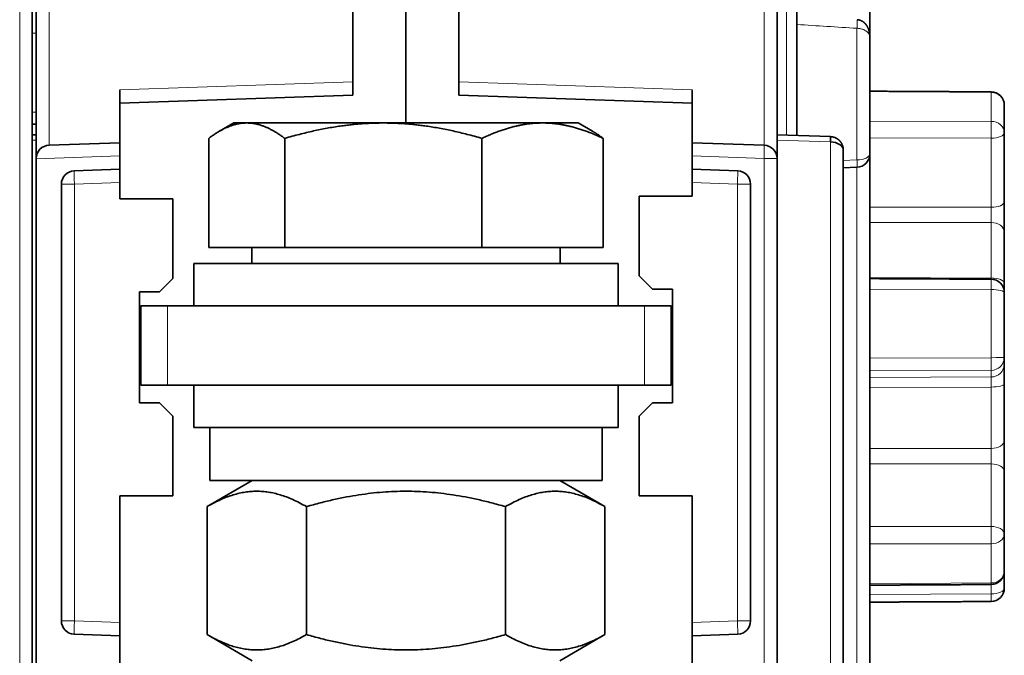
# Model space of a CAD drawing. Units: millimetres. Extents: x 257 to 1137, y 69 to 784.
# Drawn here: x 612 to 649, y 119 to 143 of the extents above; entities that cross this region are included whole.
import ezdxf

# ---------------------------------------------------------------- set-up
doc = ezdxf.new("R2010")
doc.units = ezdxf.units.MM
doc.layers.add('1', color=7, linetype='Continuous', true_color=0xffffff)

msp = doc.modelspace()

# ---------------------------------------------------------------- linework, layer by layer
at = {"layer": '1', "color": 18, "linetype": 'Continuous', "lineweight": 35}
for p, q in [((626.253, 167.38), (626.253, 138.807)), ((626.253, 167.376), (626.253, 138.807)), ((641.003, 163.887), (641.003, 138.334)), ((612.153, 101.584), (612.153, 163.381)), ((643.753, 147.318), (643.753, 142.059)), ((612.303, 137.468), (612.303, 144.653)), ((640.253, 144.655), (640.253, 137.466)), ((628.253, 144.254), (628.253, 139.861)), ((624.253, 139.861), (624.253, 143.832)), ((643.753, 142.06), (643.753, 137.637)), ((615.453, 139.553), (615.453, 140.053)), ((637.053, 140.053), (637.053, 139.553)), ((615.453, 139.553), (624.253, 139.861)), ((637.053, 139.553), (628.253, 139.861)), ((615.453, 137.561), (615.453, 139.553)), ((637.053, 139.553), (637.053, 137.561)), ((648.828, 139.481), (648.828, 138.444)), ((612.153, 138.763), (612.303, 138.758)), ((619.753, 138.807), (619.22, 138.499)), ((620.245, 138.807), (619.753, 138.807)), ((620.245, 138.807), (625.399, 138.807)), ((625.399, 138.807), (631.406, 138.807)), ((631.406, 138.807), (632.753, 138.807)), ((633.286, 138.499), (632.753, 138.807)), ((612.153, 138.357), (612.303, 138.362)), ((618.812, 134.107), (618.812, 138.226)), ((621.678, 134.107), (621.678, 138.226)), ((629.119, 134.107), (629.119, 138.226)), ((633.693, 134.107), (633.693, 138.226)), ((640.253, 138.361), (642.27, 138.29)), ((648.828, 138.444), (648.828, 135.834)), ((612.785, 137.967), (615.453, 138.061)), ((639.77, 137.966), (637.053, 138.061)), ((612.303, 137.451), (612.303, 137.468)), ((615.453, 137.561), (615.453, 137.06)), ((637.053, 137.06), (637.053, 137.561)), ((640.253, 137.466), (640.253, 116.555)), ((642.753, 137.79), (642.753, 101.581)), ((643.753, 137.637), (643.753, 98.142)), ((612.303, 116.571), (612.303, 137.451)), ((643.27, 137.137), (642.753, 137.119)), ((613.735, 137), (615.453, 137.06)), ((615.453, 137.06), (615.453, 136.56)), ((637.053, 137.06), (638.77, 137)), ((637.053, 136.56), (637.053, 137.06)), ((613.253, 120.007), (613.253, 136.5)), ((615.453, 136.56), (615.453, 135.938)), ((637.053, 136.038), (637.053, 136.56)), ((639.253, 136.5), (639.253, 120.007)), ((635.052, 136.038), (637.053, 136.038)), ((635.052, 133.036), (635.052, 136.038)), ((617.454, 135.938), (615.453, 135.938)), ((617.454, 132.936), (617.454, 135.938)), ((648.828, 134.688), (648.828, 132.754)), ((621.678, 134.107), (618.812, 134.107)), ((620.438, 134.107), (620.438, 133.507)), ((629.119, 134.107), (621.678, 134.107)), ((633.693, 134.107), (629.119, 134.107)), ((632.068, 133.507), (632.068, 134.107)), ((618.253, 133.507), (618.253, 131.907)), ((618.253, 133.507), (629.308, 133.507)), ((629.308, 133.507), (634.253, 133.507)), ((634.253, 131.907), (634.253, 133.507)), ((635.052, 133.036), (635.552, 132.536)), ((616.954, 132.436), (617.454, 132.936)), ((648.33, 132.909), (648.33, 132.909)), ((616.203, 128.236), (616.203, 132.436)), ((616.203, 132.436), (616.954, 132.436)), ((636.303, 132.536), (635.552, 132.536)), ((636.303, 128.236), (636.303, 132.536)), ((648.828, 132.409), (648.828, 129.966)), ((617.253, 131.907), (616.253, 131.907)), ((616.253, 131.907), (616.253, 128.907)), ((635.253, 131.907), (617.253, 131.907)), ((636.253, 131.907), (635.253, 131.907)), ((636.253, 128.907), (636.253, 131.907)), ((648.828, 132.159), (648.828, 132.155)), ((648.828, 129.966), (648.828, 129.715)), ((616.253, 128.907), (617.253, 128.907)), ((617.253, 128.907), (635.253, 128.907)), ((618.253, 128.907), (618.253, 127.307)), ((634.253, 127.307), (634.253, 128.907)), ((636.253, 128.907), (635.253, 128.907)), ((648.828, 128.955), (648.828, 126.815)), ((616.203, 128.236), (616.954, 128.236)), ((617.454, 127.736), (616.954, 128.236)), ((635.552, 128.236), (635.052, 127.736)), ((636.303, 128.236), (635.552, 128.236)), ((617.454, 127.736), (617.454, 124.733)), ((635.052, 127.736), (635.052, 124.733)), ((618.253, 127.307), (634.253, 127.307)), ((618.853, 127.307), (618.853, 125.307)), ((633.653, 125.307), (633.653, 127.307)), ((648.828, 125.648), (648.828, 123.289)), ((620.453, 125.307), (618.747, 124.322)), ((618.853, 125.307), (633.653, 125.307)), ((633.758, 124.322), (632.053, 125.307)), ((615.453, 124.733), (615.453, 119.948)), ((617.454, 124.733), (615.453, 124.733)), ((635.052, 124.733), (637.053, 124.733)), ((637.053, 119.948), (637.053, 124.733)), ((618.747, 124.322), (618.747, 119.492)), ((622.5, 124.322), (622.5, 119.492)), ((630.006, 124.322), (630.006, 119.492)), ((633.758, 124.322), (633.758, 119.492)), ((648.828, 123.289), (648.828, 121.883)), ((648.828, 121.883), (648.828, 121.241)), ((648.331, 121.383), (648.331, 121.383)), ((615.453, 119.948), (615.453, 119.448)), ((637.053, 119.448), (637.053, 119.948)), ((615.453, 119.448), (613.735, 119.508)), ((615.453, 119.448), (615.453, 116.461)), ((618.747, 119.492), (620.453, 118.507)), ((632.053, 118.507), (633.758, 119.492)), ((638.77, 119.508), (637.053, 119.448)), ((637.053, 115.961), (637.053, 119.448))]:
    msp.add_line(p, q, dxfattribs=at)
at = {"layer": '1', "color": 8, "linetype": 'Continuous', "lineweight": 18}
for p, q in [((640.61, 138.348), (640.61, 163.873)), ((611.679, 163.381), (611.679, 101.584)), ((612.785, 144.154), (612.785, 137.968)), ((639.77, 137.966), (639.77, 144.155)), ((643.27, 137.411), (643.27, 142.381)), ((615.453, 140.053), (624.253, 140.36)), ((628.253, 140.36), (637.053, 140.053)), ((648.33, 138.867), (648.33, 139.957)), ((612.303, 139.214), (612.153, 139.22)), ((643.753, 138.874), (648.33, 138.867)), ((648.33, 138.233), (643.753, 138.24)), ((648.33, 135.623), (648.33, 138.233)), ((612.303, 138.162), (612.153, 138.157)), ((642.27, 138.09), (640.253, 138.161)), ((642.27, 101.647), (642.27, 138.09)), ((615.453, 137.561), (612.303, 137.451)), ((637.053, 137.561), (639.762, 137.466)), ((639.762, 137.466), (640.253, 137.466)), ((639.762, 116.055), (639.762, 137.466)), ((642.753, 137.393), (643.27, 137.411)), ((643.27, 99.466), (643.27, 137.137)), ((613.253, 136.5), (613.744, 136.5)), ((615.453, 136.56), (613.744, 136.5)), ((613.744, 136.5), (613.744, 120.007)), ((638.762, 136.5), (637.053, 136.56)), ((638.762, 136.5), (639.253, 136.5)), ((638.762, 120.007), (638.762, 136.5)), ((643.753, 135.628), (648.33, 135.623)), ((648.33, 135.05), (643.753, 135.055)), ((648.33, 132.954), (648.33, 135.05)), ((643.753, 132.974), (648.33, 132.954)), ((648.33, 132.516), (643.753, 132.538)), ((648.33, 129.946), (648.33, 132.516)), ((617.253, 128.907), (617.253, 131.907)), ((635.253, 131.907), (635.253, 128.907)), ((643.753, 129.927), (648.33, 129.946)), ((648.33, 129.468), (643.753, 129.45)), ((648.33, 129.217), (648.33, 129.468)), ((643.753, 129.199), (648.33, 129.217)), ((648.33, 128.837), (643.753, 128.819)), ((648.33, 126.518), (648.33, 128.837)), ((643.753, 126.517), (648.33, 126.518)), ((648.33, 125.935), (643.753, 125.935)), ((648.33, 123.576), (648.33, 125.935)), ((643.753, 123.573), (648.33, 123.576)), ((648.33, 122.92), (643.753, 122.917)), ((648.33, 121.44), (648.33, 122.92)), ((643.753, 121.414), (648.33, 121.44)), ((648.33, 121.029), (648.33, 121.383)), ((643.753, 121.005), (648.33, 121.029)), ((613.253, 120.007), (613.744, 120.007)), ((613.744, 120.007), (615.453, 119.948)), ((637.053, 119.948), (638.762, 120.007)), ((638.762, 120.007), (639.253, 120.007))]:
    msp.add_line(p, q, dxfattribs=at)
at = {"layer": '1', "color": 18, "linetype": 'Continuous', "lineweight": 35}
for centre, start, end in [((648.328, 139.481), 360, 89.6952), ((612.803, 137.468), 92, 180), ((639.753, 137.466), 0, 88), ((643.253, 137.637), 272, 0), ((613.753, 136.5), 92, 180), ((638.753, 136.5), 360, 88), ((648.328, 132.409), 360, 89.7318), ((648.328, 121.883), 270.3234, 360), ((648.328, 121.241), 270.3048, 360), ((613.753, 120.007), 180, 268), ((638.753, 120.007), 272, 0)]:
    msp.add_arc(centre, 0.5, start, end, dxfattribs=at)
at = {"layer": '1', "color": 8, "linetype": 'Continuous', "lineweight": 18}
for centre, major_axis, ratio, start_param, end_param in [((643.26, 142.407), (0.019, 0.299), 0.040411, 4.627532, 6.283158), ((501.761, 1862.188), (1605.671, -643.346), 0.995588, 5.155851, 5.155938), ((648.328, 139.481), (-0.003, -0.5), 0.002333, 3.141774, 3.44946), ((648.328, 139.481), (-0.5, 0), 0.952981, 3.141593, 4.708026), ((648.328, 138.444), (-0.5, 0), 0.844698, 3.141593, 4.708026), ((648.328, 138.444), (-0.001, -0.5), 0.005576, 1.134477, 2.576794), ((648.328, 138.444), (-0.5, 0), 0.422618, 1.57516, 3.141593), ((639.753, 137.466), (-0.017, -0.5), 0.017442, 1.571405, 3.141593), ((643.253, 137.637), (0.5, 0), 0.452293, 4.747296, 6.283185), ((643.26, 137.437), (-0.01, 0.3), 0.031963, 3.141593, 4.624006), ((613.753, 136.5), (0.017, -0.5), 0.017442, 3.141593, 4.71178), ((638.753, 136.5), (0.017, 0.5), 0.017442, 4.712998, 6.283185), ((648.328, 135.834), (-0.5, 0), 0.422618, 1.57516, 3.141593), ((648.328, 134.688), (-0.5, 0), 0.724075, 3.141593, 4.708026), ((648.328, 132.754), (-0.5, 0), 0.400478, 3.141593, 4.708026), ((648.328, 132.409), (-0.002, -0.5), 0.003441, 1.786542, 3.106208), ((648.328, 132.409), (0.5, 0), 0.21406, 0, 1.566433), ((648.328, 129.966), (0.5, 0), 0.996195, 4.716752, 6.283185), ((648.328, 129.966), (0.5, 0), 0.041185, 4.716752, 6.283185), ((648.328, 129.966), (0.002, -0.5), 0.004202, 0.087266, 1.529583), ((648.328, 129.715), (0.5, 0), 0.996195, 4.716752, 6.283185), ((648.328, 128.955), (0.5, 0), 0.235279, 4.716752, 6.283185), ((648.328, 126.815), (0.5, 0), 0.593306, 4.716752, 6.283185), ((648.328, 125.648), (0.5, 0), 0.573576, 0, 1.566433), ((648.328, 123.289), (0.5, 0), 0.573576, 0, 1.566433), ((648.328, 123.289), (0, -0.5), 0.005774, 0.739335, 2.181651), ((648.328, 123.289), (0.5, 0), 0.738921, 4.716752, 6.283185), ((648.328, 121.883), (0.5, 0), 0.885883, 4.716752, 6.283185), ((648.328, 121.883), (0.003, -0.5), 0.001374, 5.800787, 6.264643), ((648.328, 121.241), (0.5, 0), 0.422618, 4.716752, 6.283185), ((648.328, 121.241), (0.003, -0.5), 0.002333, 6.282912, 7.417635), ((613.753, 120.007), (-0.017, -0.5), 0.017442, 4.712998, 6.283185), ((638.753, 120.007), (-0.017, 0.5), 0.017442, 3.141593, 4.71178)]:
    msp.add_ellipse(centre, major_axis=major_axis, ratio=ratio, start_param=start_param, end_param=end_param, dxfattribs=at)
at = {"layer": '1', "color": 18, "linetype": 'Continuous', "lineweight": 35}
msp.add_ellipse((642.263, 138.09), major_axis=(-0.007, -0.2), ratio=0.034878, start_param=1.572014, end_param=3.141593, dxfattribs=at)
for points, knots in [([(643.753, 142.063), (643.753, 142.068), (643.753, 142.082), (643.752, 142.104), (643.75, 142.132), (643.747, 142.159), (643.744, 142.186), (643.74, 142.212), (643.734, 142.238), (643.729, 142.263), (643.722, 142.288), (643.715, 142.312), (643.707, 142.336), (643.699, 142.36), (643.689, 142.382), (643.679, 142.405), (643.669, 142.426), (643.659, 142.446), (643.648, 142.464), (643.636, 142.483), (643.624, 142.501), (643.611, 142.519), (643.598, 142.535), (643.585, 142.551), (643.572, 142.565), (643.559, 142.578), (643.545, 142.591), (643.53, 142.604), (643.514, 142.617), (643.497, 142.629), (643.482, 142.64), (643.467, 142.649), (643.452, 142.657), (643.436, 142.665), (643.418, 142.673), (643.401, 142.68), (643.383, 142.687), (643.364, 142.692), (643.346, 142.697), (643.327, 142.701), (643.308, 142.704), (643.292, 142.706), (643.282, 142.706), (643.279, 142.706)], [0, 0, 0, 0, 0.016603, 0.049145, 0.081687, 0.114128, 0.146392, 0.178416, 0.210143, 0.241339, 0.269271, 0.299529, 0.329222, 0.35837, 0.387043, 0.415301, 0.443203, 0.466899, 0.493056, 0.516267, 0.541682, 0.566726, 0.59139, 0.612866, 0.633723, 0.654499, 0.675159, 0.698028, 0.720651, 0.743002, 0.765128, 0.78319, 0.801563, 0.821252, 0.842203, 0.863176, 0.884144, 0.905091, 0.926002, 0.946865, 0.967671, 0.988413, 1, 1, 1, 1]), ([(648.331, 139.981), (648.286, 139.981), (648.198, 139.981), (648.068, 139.982), (647.942, 139.983), (647.819, 139.983), (647.699, 139.984), (647.584, 139.985), (647.473, 139.985), (647.365, 139.986), (647.26, 139.986), (647.157, 139.987), (647.057, 139.987), (646.96, 139.988), (646.867, 139.988), (646.777, 139.989), (646.691, 139.989), (646.607, 139.99), (646.528, 139.99), (646.451, 139.991), (646.378, 139.991), (646.309, 139.991), (646.243, 139.992), (646.18, 139.992), (646.124, 139.992), (646.076, 139.993), (646.033, 139.993), (645.993, 139.993), (645.953, 139.993), (645.912, 139.993), (645.87, 139.994), (645.821, 139.994), (645.765, 139.994), (645.701, 139.995), (645.635, 139.995), (645.564, 139.995), (645.491, 139.996), (645.415, 139.996), (645.337, 139.996), (645.255, 139.997), (645.169, 139.997), (645.079, 139.998), (644.985, 139.998), (644.888, 139.999), (644.787, 139.999), (644.684, 140), (644.576, 140), (644.465, 140.001), (644.351, 140.002), (644.234, 140.002), (644.113, 140.003), (643.988, 140.004), (643.868, 140.004), (643.789, 140.005), (643.753, 140.005)], [0, 0, 0, 0, 0.029129, 0.057521, 0.085177, 0.112096, 0.138278, 0.163275, 0.187562, 0.211138, 0.234003, 0.256603, 0.278462, 0.299582, 0.319962, 0.339601, 0.358501, 0.376661, 0.39408, 0.41076, 0.4267, 0.4419, 0.456359, 0.470079, 0.483059, 0.492739, 0.501961, 0.510727, 0.519209, 0.528083, 0.537415, 0.547206, 0.560302, 0.574137, 0.588711, 0.604026, 0.62008, 0.636568, 0.653769, 0.671684, 0.690313, 0.710057, 0.730545, 0.751775, 0.773749, 0.796465, 0.819924, 0.844127, 0.869072, 0.894761, 0.921193, 0.948367, 0.976285, 1, 1, 1, 1]), ([(642.27, 138.29), (642.274, 138.29), (642.281, 138.29), (642.291, 138.289), (642.301, 138.288), (642.312, 138.287), (642.322, 138.286), (642.333, 138.284), (642.343, 138.282), (642.354, 138.28), (642.364, 138.278), (642.374, 138.276), (642.385, 138.273), (642.395, 138.27), (642.405, 138.267), (642.416, 138.263), (642.426, 138.26), (642.436, 138.256), (642.446, 138.252), (642.456, 138.247), (642.466, 138.243), (642.476, 138.238), (642.486, 138.233), (642.496, 138.228), (642.506, 138.222), (642.515, 138.216), (642.525, 138.21), (642.534, 138.204), (642.543, 138.198), (642.552, 138.191), (642.561, 138.184), (642.57, 138.177), (642.579, 138.169), (642.588, 138.162), (642.596, 138.154), (642.604, 138.146), (642.613, 138.138), (642.621, 138.129), (642.629, 138.119), (642.638, 138.109), (642.647, 138.099), (642.655, 138.088), (642.664, 138.076), (642.672, 138.063), (642.68, 138.05), (642.689, 138.036), (642.697, 138.021), (642.704, 138.006), (642.712, 137.99), (642.719, 137.973), (642.725, 137.955), (642.731, 137.937), (642.736, 137.918), (642.741, 137.898), (642.745, 137.878), (642.749, 137.857), (642.751, 137.835), (642.753, 137.813), (642.753, 137.798), (642.753, 137.79)], [0, 0, 0, 0, 0.012417, 0.024884, 0.037401, 0.049971, 0.062597, 0.075279, 0.088021, 0.100824, 0.11369, 0.126621, 0.139619, 0.152686, 0.165824, 0.179033, 0.192317, 0.205677, 0.219115, 0.232632, 0.24623, 0.25991, 0.273675, 0.287526, 0.301463, 0.31549, 0.329607, 0.343816, 0.358117, 0.372514, 0.387006, 0.401596, 0.416284, 0.431072, 0.445962, 0.460954, 0.476049, 0.491913, 0.508526, 0.52589, 0.544007, 0.562878, 0.582505, 0.602889, 0.62403, 0.645931, 0.668592, 0.692012, 0.716195, 0.741139, 0.766845, 0.793315, 0.820547, 0.848544, 0.877305, 0.906831, 0.937122, 0.968178, 1, 1, 1, 1]), ([(648.828, 135.834), (648.828, 135.739), (648.828, 135.639), (648.828, 135.434), (648.828, 135.329), (648.828, 135.023), (648.828, 134.832), (648.828, 134.688)], [0, 0, 0, 0, 0.250131, 0.250131, 0.5, 0.5, 1, 1, 1, 1]), ([(648.33, 132.909), (648.286, 132.909), (648.198, 132.909), (648.068, 132.91), (647.942, 132.911), (647.818, 132.911), (647.699, 132.912), (647.584, 132.912), (647.473, 132.913), (647.365, 132.913), (647.26, 132.914), (647.157, 132.914), (647.057, 132.915), (646.96, 132.915), (646.867, 132.916), (646.777, 132.916), (646.69, 132.917), (646.607, 132.917), (646.527, 132.917), (646.451, 132.918), (646.378, 132.918), (646.309, 132.918), (646.242, 132.919), (646.18, 132.919), (646.124, 132.919), (646.075, 132.919), (646.033, 132.92), (645.993, 132.92), (645.953, 132.92), (645.912, 132.92), (645.87, 132.92), (645.82, 132.921), (645.764, 132.921), (645.701, 132.921), (645.634, 132.921), (645.564, 132.922), (645.491, 132.922), (645.415, 132.922), (645.337, 132.923), (645.254, 132.923), (645.169, 132.924), (645.079, 132.924), (644.985, 132.925), (644.888, 132.925), (644.787, 132.925), (644.683, 132.926), (644.576, 132.926), (644.465, 132.927), (644.351, 132.927), (644.233, 132.928), (644.112, 132.929), (643.988, 132.929), (643.868, 132.93), (643.789, 132.93), (643.753, 132.93)], [0, 0, 0, 0, 0.02913, 0.057524, 0.085181, 0.112101, 0.138284, 0.163283, 0.187571, 0.211148, 0.234014, 0.256615, 0.278475, 0.299596, 0.319976, 0.339617, 0.358518, 0.376678, 0.394099, 0.410779, 0.42672, 0.44192, 0.456381, 0.470101, 0.483082, 0.492762, 0.501985, 0.510751, 0.519234, 0.528108, 0.53744, 0.547232, 0.560328, 0.574163, 0.588739, 0.604054, 0.620109, 0.636598, 0.6538, 0.671716, 0.690345, 0.71009, 0.730579, 0.75181, 0.773784, 0.796502, 0.819963, 0.844166, 0.869113, 0.894803, 0.921235, 0.948411, 0.97633, 1, 1, 1, 1]), ([(648.828, 132.354), (648.828, 132.358), (648.828, 132.371), (648.828, 132.394), (648.828, 132.423), (648.828, 132.451), (648.828, 132.478), (648.828, 132.496), (648.828, 132.505)], [0, 0, 0, 0, 0.08984, 0.289627, 0.480677, 0.665365, 0.845988, 1, 1, 1, 1]), ([(648.828, 129.715), (648.828, 129.706), (648.828, 129.681), (648.828, 129.601), (648.828, 129.546), (648.828, 129.343), (648.828, 129.158), (648.828, 128.955)], [0, 0, 0, 0, 0.250131, 0.250131, 0.5, 0.5, 1, 1, 1, 1]), ([(648.828, 126.815), (648.828, 126.731), (648.828, 126.638), (648.828, 126.442), (648.828, 126.339), (648.828, 126.027), (648.828, 125.82), (648.828, 125.648)], [0, 0, 0, 0, 0.250131, 0.250131, 0.5, 0.5, 1, 1, 1, 1]), ([(643.753, 121.357), (643.778, 121.357), (643.845, 121.358), (643.955, 121.358), (644.085, 121.359), (644.218, 121.36), (644.354, 121.36), (644.494, 121.361), (644.636, 121.362), (644.781, 121.363), (644.928, 121.364), (645.077, 121.365), (645.229, 121.365), (645.385, 121.366), (645.546, 121.367), (645.71, 121.368), (645.878, 121.369), (646.048, 121.37), (646.221, 121.371), (646.396, 121.372), (646.573, 121.373), (646.753, 121.374), (646.937, 121.375), (647.126, 121.376), (647.319, 121.377), (647.515, 121.378), (647.714, 121.379), (647.917, 121.381), (648.123, 121.382), (648.261, 121.383), (648.331, 121.383)], [0, 0, 0, 0, 0.016273, 0.043945, 0.072307, 0.10136, 0.131104, 0.161539, 0.192664, 0.22448, 0.2564, 0.288987, 0.32224, 0.356159, 0.39138, 0.427291, 0.463893, 0.501186, 0.539169, 0.577147, 0.61579, 0.655101, 0.695077, 0.736556, 0.778729, 0.821596, 0.865156, 0.90941, 0.954358, 1, 1, 1, 1]), ([(643.753, 120.716), (643.756, 120.716), (643.793, 120.717), (643.865, 120.717), (643.968, 120.718), (644.068, 120.718), (644.165, 120.719), (644.258, 120.719), (644.348, 120.72), (644.435, 120.72), (644.518, 120.72), (644.597, 120.721), (644.674, 120.721), (644.747, 120.722), (644.816, 120.722), (644.883, 120.722), (644.945, 120.723), (645.001, 120.723), (645.049, 120.723), (645.092, 120.723), (645.132, 120.724), (645.172, 120.724), (645.213, 120.724), (645.255, 120.724), (645.305, 120.725), (645.361, 120.725), (645.424, 120.725), (645.491, 120.726), (645.561, 120.726), (645.634, 120.726), (645.71, 120.727), (645.788, 120.727), (645.87, 120.728), (645.956, 120.728), (646.046, 120.729), (646.14, 120.729), (646.237, 120.73), (646.338, 120.73), (646.442, 120.731), (646.549, 120.731), (646.66, 120.732), (646.774, 120.732), (646.892, 120.733), (647.013, 120.734), (647.137, 120.734), (647.265, 120.735), (647.396, 120.736), (647.527, 120.736), (647.657, 120.737), (647.786, 120.738), (647.918, 120.739), (648.053, 120.739), (648.191, 120.74), (648.284, 120.74), (648.331, 120.741)], [0, 0, 0, 0, 0.001787, 0.024653, 0.047252, 0.069112, 0.090231, 0.110611, 0.13025, 0.14915, 0.16731, 0.184729, 0.201409, 0.217349, 0.232549, 0.247009, 0.260729, 0.273708, 0.283388, 0.29261, 0.301376, 0.309859, 0.318732, 0.328065, 0.337855, 0.350951, 0.364786, 0.379361, 0.394675, 0.410729, 0.427217, 0.444419, 0.462334, 0.480962, 0.500706, 0.521194, 0.542424, 0.564398, 0.587114, 0.610574, 0.634776, 0.659722, 0.68541, 0.711842, 0.739016, 0.766934, 0.795595, 0.824998, 0.852604, 0.880835, 0.90969, 0.939169, 0.969272, 1, 1, 1, 1])]:
    msp.add_open_spline(points, degree=3, knots=knots, dxfattribs=at)
at = {"layer": '1', "color": 8, "linetype": 'Continuous', "lineweight": 18}
msp.add_open_spline([(643.27, 142.381), (642.514, 142.428), (641.759, 142.476), (641.003, 142.525)], degree=3, dxfattribs=at)
for points, knots in [([(643.753, 142.06), (643.753, 142.078), (643.75, 142.096), (643.743, 142.124), (643.739, 142.133), (643.732, 142.151), (643.727, 142.16), (643.712, 142.187), (643.699, 142.204), (643.676, 142.229), (643.667, 142.237), (643.649, 142.253), (643.64, 142.261), (643.608, 142.285), (643.585, 142.299), (643.546, 142.319), (643.533, 142.325), (643.504, 142.337), (643.475, 142.347), (643.444, 142.356), (643.411, 142.364), (643.394, 142.368), (643.36, 142.374), (643.342, 142.376), (643.306, 142.38), (643.288, 142.381), (643.27, 142.381)], [0, 0, 0, 0, 0.125, 0.125, 0.1875, 0.1875, 0.25, 0.25, 0.375, 0.375, 0.4375, 0.4375, 0.5, 0.5, 0.625, 0.625, 0.6875, 0.6875, 0.75, 0.8125, 0.8125, 0.875, 0.875, 0.9375, 0.9375, 1, 1, 1, 1]), ([(648.33, 135.05), (648.33, 135.052), (648.33, 135.058), (648.33, 135.066), (648.33, 135.074), (648.33, 135.083), (648.33, 135.092), (648.33, 135.101), (648.33, 135.111), (648.33, 135.121), (648.33, 135.13), (648.33, 135.141), (648.33, 135.151), (648.33, 135.161), (648.33, 135.172), (648.33, 135.183), (648.33, 135.194), (648.33, 135.205), (648.33, 135.217), (648.33, 135.228), (648.33, 135.24), (648.33, 135.252), (648.33, 135.264), (648.33, 135.276), (648.33, 135.288), (648.33, 135.3), (648.33, 135.313), (648.33, 135.325), (648.33, 135.338), (648.33, 135.35), (648.33, 135.363), (648.33, 135.375), (648.33, 135.388), (648.33, 135.4), (648.33, 135.413), (648.33, 135.425), (648.33, 135.438), (648.33, 135.45), (648.33, 135.463), (648.33, 135.475), (648.33, 135.487), (648.33, 135.499), (648.33, 135.511), (648.33, 135.523), (648.33, 135.535), (648.33, 135.546), (648.33, 135.558), (648.33, 135.569), (648.33, 135.58), (648.33, 135.591), (648.33, 135.602), (648.33, 135.613), (648.33, 135.62), (648.33, 135.623)], [0, 0, 0, 0, 0.018431, 0.036994, 0.055685, 0.074501, 0.093437, 0.11249, 0.131654, 0.150926, 0.170301, 0.189774, 0.209339, 0.228993, 0.248728, 0.268541, 0.288425, 0.308374, 0.328383, 0.348445, 0.368555, 0.388707, 0.408894, 0.42911, 0.449348, 0.469602, 0.489866, 0.510133, 0.530397, 0.550652, 0.57089, 0.591106, 0.611293, 0.631444, 0.651554, 0.671617, 0.691626, 0.711575, 0.731459, 0.751272, 0.771007, 0.79066, 0.810226, 0.829699, 0.849073, 0.868345, 0.88751, 0.906563, 0.925499, 0.944314, 0.963006, 0.981569, 1, 1, 1, 1]), ([(648.33, 132.909), (648.33, 132.91), (648.33, 132.915), (648.33, 132.923), (648.33, 132.933), (648.33, 132.944), (648.33, 132.951), (648.33, 132.954)], [0, 0, 0, 0, 0.08622, 0.317, 0.546255, 0.773936, 1, 1, 1, 1]), ([(648.33, 128.837), (648.33, 128.841), (648.33, 128.848), (648.33, 128.859), (648.33, 128.87), (648.33, 128.882), (648.33, 128.893), (648.33, 128.904), (648.33, 128.915), (648.33, 128.926), (648.33, 128.937), (648.33, 128.948), (648.33, 128.958), (648.33, 128.969), (648.33, 128.98), (648.33, 128.99), (648.33, 129), (648.33, 129.011), (648.33, 129.021), (648.33, 129.031), (648.33, 129.04), (648.33, 129.05), (648.33, 129.059), (648.33, 129.068), (648.33, 129.077), (648.33, 129.086), (648.33, 129.094), (648.33, 129.103), (648.33, 129.111), (648.33, 129.118), (648.33, 129.126), (648.33, 129.133), (648.33, 129.14), (648.33, 129.147), (648.33, 129.153), (648.33, 129.159), (648.33, 129.165), (648.33, 129.17), (648.33, 129.176), (648.33, 129.18), (648.33, 129.185), (648.33, 129.189), (648.33, 129.193), (648.33, 129.197), (648.33, 129.201), (648.33, 129.204), (648.33, 129.206), (648.33, 129.209), (648.33, 129.211), (648.33, 129.213), (648.33, 129.215), (648.33, 129.216), (648.33, 129.217), (648.33, 129.217)], [0, 0, 0, 0, 0.018431, 0.036994, 0.055685, 0.074501, 0.093437, 0.11249, 0.131654, 0.150926, 0.170301, 0.189774, 0.209339, 0.228993, 0.248728, 0.268541, 0.288425, 0.308374, 0.328383, 0.348445, 0.368555, 0.388707, 0.408894, 0.42911, 0.449348, 0.469602, 0.489866, 0.510133, 0.530397, 0.550652, 0.57089, 0.591106, 0.611293, 0.631444, 0.651554, 0.671617, 0.691626, 0.711575, 0.731459, 0.751272, 0.771007, 0.79066, 0.810226, 0.829699, 0.849073, 0.868345, 0.88751, 0.906563, 0.925499, 0.944314, 0.963006, 0.981569, 1, 1, 1, 1]), ([(648.33, 125.935), (648.33, 125.938), (648.33, 125.944), (648.33, 125.954), (648.33, 125.964), (648.33, 125.974), (648.33, 125.984), (648.33, 125.995), (648.33, 126.006), (648.33, 126.017), (648.33, 126.028), (648.33, 126.039), (648.33, 126.05), (648.33, 126.062), (648.33, 126.074), (648.33, 126.085), (648.33, 126.097), (648.33, 126.109), (648.33, 126.122), (648.33, 126.134), (648.33, 126.146), (648.33, 126.159), (648.33, 126.171), (648.33, 126.184), (648.33, 126.196), (648.33, 126.209), (648.33, 126.221), (648.33, 126.234), (648.33, 126.247), (648.33, 126.259), (648.33, 126.272), (648.33, 126.284), (648.33, 126.297), (648.33, 126.309), (648.33, 126.322), (648.33, 126.334), (648.33, 126.346), (648.33, 126.358), (648.33, 126.37), (648.33, 126.381), (648.33, 126.393), (648.33, 126.405), (648.33, 126.416), (648.33, 126.427), (648.33, 126.438), (648.33, 126.449), (648.33, 126.459), (648.33, 126.47), (648.33, 126.48), (648.33, 126.49), (648.33, 126.5), (648.33, 126.509), (648.33, 126.515), (648.33, 126.518)], [0, 0, 0, 0, 0.018431, 0.036994, 0.055686, 0.074501, 0.093437, 0.11249, 0.131655, 0.150927, 0.170301, 0.189774, 0.20934, 0.228993, 0.248728, 0.268541, 0.288425, 0.308374, 0.328383, 0.348446, 0.368556, 0.388707, 0.408894, 0.42911, 0.449348, 0.469603, 0.489867, 0.510134, 0.530398, 0.550652, 0.57089, 0.591106, 0.611293, 0.631445, 0.651555, 0.671617, 0.691626, 0.711575, 0.731459, 0.751272, 0.771007, 0.790661, 0.810226, 0.829699, 0.849074, 0.868346, 0.88751, 0.906563, 0.925499, 0.944315, 0.963006, 0.981569, 1, 1, 1, 1])]:
    msp.add_open_spline(points, degree=3, knots=knots, dxfattribs=at)
at = {"layer": '1', "color": 18, "linetype": 'Continuous', "lineweight": 35}
for points, weights in [([(620.245, 138.807), (619.58, 138.807), (618.812, 138.226)], [1, 1.0379548493, 1]), ([(621.678, 138.226), (620.91, 138.807), (620.245, 138.807)], [1, 1.0379548493, 1]), ([(625.399, 138.807), (623.672, 138.807), (621.678, 138.226)], [1, 1.0379548493, 1]), ([(629.119, 138.226), (627.125, 138.807), (625.399, 138.807)], [1, 1.0379548493, 1]), ([(631.406, 138.807), (630.345, 138.807), (629.119, 138.226)], [1, 1.0379548493, 1]), ([(633.693, 138.226), (632.468, 138.807), (631.406, 138.807)], [1, 1.0379548493, 1]), ([(633.286, 138.499), (633.483, 138.385), (633.693, 138.226)], [1.01484308065, 1.01011970476, 1]), ([(622.5, 124.322), (620.624, 125.406), (618.747, 124.322)], [1, 1.15470053838, 1]), ([(630.006, 124.322), (626.253, 125.406), (622.5, 124.322)], [1, 1.15470053838, 1]), ([(633.758, 124.322), (631.882, 125.406), (630.006, 124.322)], [1, 1.15470053838, 1]), ([(618.747, 119.492), (620.624, 118.408), (622.5, 119.492)], [1, 1.15470053838, 1]), ([(622.5, 119.492), (626.253, 118.408), (630.006, 119.492)], [1, 1.15470053838, 1]), ([(630.006, 119.492), (631.882, 118.408), (633.758, 119.492)], [1, 1.15470053838, 1])]:
    msp.add_rational_spline(points, weights, degree=2, dxfattribs=at)
for points in [[(642.27, 138.09), (642.536, 138.085), (642.753, 137.95), (642.753, 137.79)], [(648.828, 132.754), (648.828, 132.662), (648.828, 132.579), (648.828, 132.504)]]:
    msp.add_open_spline(points, degree=3, dxfattribs=at)

doc.saveas('drawing.dxf')
